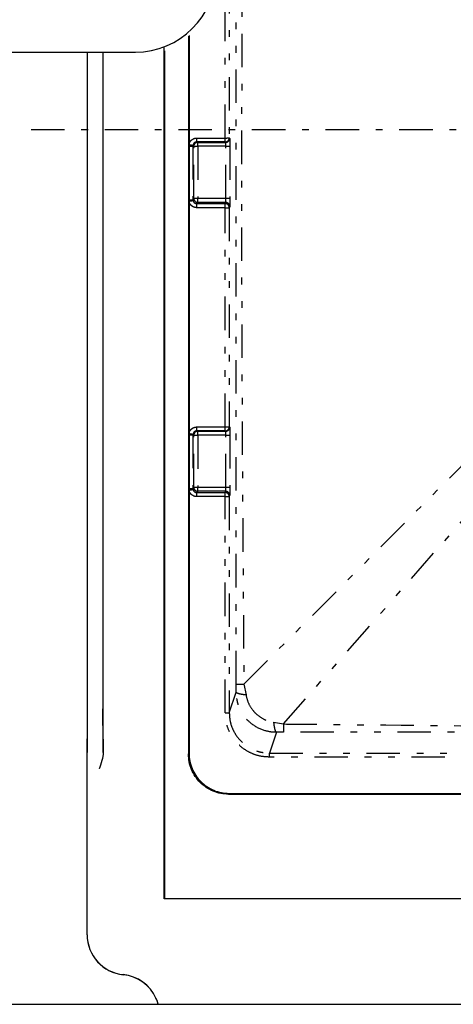
# Model space of a CAD drawing. Extents: x 13 to 288, y 10 to 199.
# Drawn here: x 134 to 140, y 158 to 173 of the extents above; entities that cross this region are included whole.
import ezdxf

# ---------------------------------------------------------------- set-up
doc = ezdxf.new("R2010")
doc.units = 0
doc.linetypes.add('DASHDOT', pattern=[1, 0.5, -0.25, 0, -0.25])
doc.linetypes.add('DIVIDE', pattern=[1.25, 0.5, -0.25, 0, -0.25, 0, -0.25])
doc.layers.get('0').update_dxf_attribs({"linetype": 'CONTINUOUS'})
doc.layers.get('DEFPOINTS').update_dxf_attribs({"linetype": 'CONTINUOUS'})
doc.layers.add('DD0', color=4, linetype='CONTINUOUS')
doc.layers.add('M47', color=3, linetype='CONTINUOUS')
doc.styles.get("Standard").update_dxf_attribs({"font": 'txt', "bigfont": 'BIGFONT'})
doc.dimstyles.get("Standard").update_dxf_attribs({"dimtxt": 2.5, "dimasz": 3, "dimexe": 1.5, "dimexo": 0, "dimgap": 0.7, "dimtad": 3, "dimtxsty": 'STANDARD', "dimblk1": 'OPEN', "dimblk2": 'OPEN', "dimsah": 1, "dimcen": 0.09, "dimazin": 3, "dimtfac": 1, "dimtdec": 4, "dimtofl": 0, "dimtmove": 0, "dimatfit": 3, "dimtolj": 1, "dimtzin": 0})

# ---------------------------------------------------------------- blocks, each defined once
blk = doc.blocks.new('_OPEN')
at = {"color": 0}
for p, q in [((-0.965926, 0.25882), (0, 0)), ((0, 0), (-1, 0)), ((0, 0), (-0.965926, -0.25882))]:
    blk.add_line(p, q, dxfattribs=at)
blk = doc.blocks.new('*D24')
at = {"layer": 'DD0'}
for p, q in [((144.521271, 180.963272), (111.694786, 180.963272)), ((113.194786, 161.144272), (113.194786, 177.963272)), ((122.788651, 158.144272), (111.694786, 158.144272))]:
    blk.add_line(p, q, dxfattribs=at)
at = {"layer": 'DEFPOINTS'}
for p in [(113.194786, 180.963272), (144.521271, 180.963272), (122.788651, 158.144272)]:
    blk.add_point(p, dxfattribs=at)
at = {"layer": 'DD0', "xscale": 3, "yscale": 3}
for p, rotation in [((113.194786, 180.963272), 90), ((113.194786, 158.144272), 270)]:
    blk.add_blockref('_OPEN', p, dxfattribs=dict(at, rotation=rotation))
at = {"layer": 'DD0', "width": 0.833333}
blk.add_text('１９０', height=2.5, rotation=90.000003, dxfattribs=at).set_placement((112.494789, 166.012098))

msp = doc.modelspace()

# ---------------------------------------------------------------- linework, layer by layer
at = {"layer": 'M47', "color": 154, "linetype": 'DIVIDE'}
for p, q in [((136.676726, 171.105453), (136.676726, 177.229675)), ((136.736767, 176.367704), (136.736767, 171.106483)), ((136.253168, 171.04646), (136.253168, 171.105453)), ((136.253168, 171.105453), (136.676726, 171.105453)), ((136.253168, 171.04646), (136.265897, 171.040095)), ((136.676726, 171.04646), (136.253168, 171.04646)), ((136.265897, 170.981102), (136.265897, 171.040095)), ((136.265897, 171.040095), (136.683088, 171.040095)), ((136.676726, 171.04646), (136.676726, 171.105453)), ((136.683088, 171.040095), (136.676726, 171.04646)), ((136.736767, 171.106483), (136.743129, 171.100118)), ((136.193416, 170.992128), (136.193154, 170.986457)), ((136.193154, 170.986457), (136.193154, 170.183403)), ((136.205883, 170.980091), (136.193154, 170.986457)), ((136.19419, 170.997632), (136.193416, 170.992128)), ((136.205883, 170.202492), (136.205883, 170.980091)), ((136.265897, 170.981102), (136.265897, 170.203504)), ((136.685112, 170.981102), (136.265897, 170.981102)), ((136.685112, 170.203504), (136.685112, 170.981102)), ((136.745153, 170.982132), (136.745153, 170.204533)), ((136.193154, 170.183403), (136.205883, 170.202492)), ((136.193154, 170.183403), (136.193983, 170.173382)), ((136.193983, 170.173382), (136.19419, 170.172217)), ((136.265897, 170.142488), (136.265897, 170.203504)), ((136.265897, 170.203504), (136.685112, 170.203504)), ((136.265897, 170.142488), (136.253168, 170.1234)), ((136.253168, 170.1234), (136.676726, 170.1234)), ((136.253168, 170.062385), (136.253168, 170.1234)), ((136.676726, 170.062385), (136.253168, 170.062385)), ((136.683088, 170.142488), (136.265897, 170.142488)), ((136.676726, 170.1234), (136.683088, 170.142488)), ((136.676726, 170.062385), (136.676726, 170.1234)), ((136.676726, 166.782512), (136.676726, 170.062385)), ((136.743129, 170.082502), (136.736767, 170.063414)), ((136.736767, 170.063414), (136.736767, 166.783541)), ((136.954957, 162.934866), (141.417623, 167.415142)), ((137.545209, 162.338137), (141.696124, 167.06083)), ((136.253168, 166.723519), (136.253168, 166.782512)), ((136.253168, 166.782512), (136.676726, 166.782512)), ((136.676726, 166.723519), (136.676726, 166.782512)), ((136.736767, 166.783541), (136.743129, 166.777176)), ((136.193416, 166.669187), (136.193154, 166.663515)), ((136.193154, 166.663515), (136.193154, 165.860461)), ((136.205883, 166.657149), (136.193154, 166.663515)), ((136.19419, 166.67469), (136.193416, 166.669187)), ((136.205883, 165.879551), (136.205883, 166.657149)), ((136.253168, 166.723519), (136.265897, 166.717154)), ((136.676726, 166.723519), (136.253168, 166.723519)), ((136.265897, 166.658161), (136.265897, 166.717154)), ((136.265897, 166.717154), (136.683088, 166.717154)), ((136.265897, 166.658161), (136.265897, 165.880562)), ((136.685112, 166.658161), (136.265897, 166.658161)), ((136.683088, 166.717154), (136.676726, 166.723519)), ((136.685112, 165.880562), (136.685112, 166.658161)), ((136.745153, 166.659191), (136.745153, 165.881592)), ((136.193154, 165.860461), (136.205883, 165.879551)), ((136.265897, 165.819547), (136.265897, 165.880562)), ((136.265897, 165.880562), (136.685112, 165.880562)), ((136.193154, 165.860461), (136.193983, 165.85044)), ((136.193983, 165.85044), (136.19419, 165.849275)), ((136.265897, 165.819547), (136.253168, 165.800459)), ((136.253168, 165.800459), (136.676726, 165.800459)), ((136.253168, 165.739443), (136.253168, 165.800459)), ((136.676726, 165.739443), (136.253168, 165.739443)), ((136.683088, 165.819547), (136.265897, 165.819547)), ((136.676726, 165.800459), (136.683088, 165.819547)), ((136.676726, 165.739443), (136.676726, 165.800459)), ((136.676726, 162.50342), (136.676726, 165.739443)), ((136.743129, 165.759561), (136.736767, 165.740473)), ((136.736767, 165.740473), (136.736767, 162.504449)), ((136.839945, 162.813999), (136.840172, 162.932257)), ((136.954953, 162.934863), (136.954955, 162.934856)), ((136.954955, 162.934856), (136.986932, 162.772068)), ((136.736767, 162.504449), (136.839945, 162.813999)), ((137.398508, 162.364555), (137.545192, 162.338127)), ((137.440201, 162.213682), (137.336974, 161.903986)), ((137.546879, 162.214232), (137.440201, 162.213682)), ((137.545192, 162.338127), (137.545199, 162.338126)), ((137.546898, 162.214232), (137.546879, 162.214232)), ((136.126849, 161.888007), (136.135237, 161.900585)), ((137.336974, 161.903986), (155.90906, 161.903986)), ((137.336974, 161.84297), (137.336974, 161.903986)), ((155.90906, 161.84297), (137.336974, 161.84297)), ((136.735371, 161.300543), (136.726983, 161.287964)), ((135.153467, 158.588276), (135.153467, 158.58618))]:
    msp.add_line(p, q, dxfattribs=at)
at = {"layer": 'M47', "color": 154}
for p, q in [((136.126849, 172.629273), (136.126849, 161.888007)), ((136.135237, 172.636721), (136.135237, 171.007784)), ((134.613017, 172.39009), (134.613017, 161.914204)), ((134.853217, 161.91216), (134.853217, 172.39009)), ((135.762355, 159.720612), (135.762355, 172.469223)), ((135.766549, 172.410785), (135.766549, 159.726902)), ((136.135237, 171.007784), (136.135237, 170.985446)), ((136.135237, 170.985446), (136.135237, 170.182392)), ((136.135237, 170.182392), (136.135237, 170.160054)), ((136.135237, 170.160054), (136.135237, 166.684842)), ((136.135237, 166.684842), (136.135237, 166.662504)), ((136.135237, 166.662504), (136.135237, 165.85945)), ((136.135237, 165.85945), (136.135237, 165.837112)), ((136.135237, 165.837112), (136.135237, 161.900585)), ((134.613017, 161.665601), (134.613017, 161.914204)), ((134.613017, 159.185675), (134.613017, 161.665601)), ((136.726983, 161.287964), (156.519051, 161.287964)), ((136.735371, 161.300543), (156.510663, 161.300543)), ((135.766549, 159.726902), (135.762355, 159.720612)), ((157.483679, 159.720612), (135.762355, 159.720612)), ((135.766549, 159.726902), (157.479485, 159.726902)), ((134.613017, 159.183579), (134.613017, 159.185675))]:
    msp.add_line(p, q, dxfattribs=at)
at = {"layer": 'M47', "color": 2}
msp.add_line((133.436037, 172.39009), (135.333617, 172.39009), dxfattribs=at)
at = {"layer": 'M47', "color": 154, "linetype": 'DASHDOT'}
msp.add_line((133.776113, 171.235171), (159.30784, 171.235171), dxfattribs=at)
at = {"layer": 'M47', "color": 7}
msp.add_line((126.743532, 158.144272), (167.927579, 158.144272), dxfattribs=at)
at = {"layer": 'M47', "color": 2}
msp.add_arc((135.333617, 173.59109), 1.201, 270, 360, dxfattribs=at)
at = {"layer": 'M47', "color": 154, "linetype": 'DIVIDE'}
for centre, radius, start, end in [((136.265955, 170.980024), 0.060071, 90.055165, 179.936107), ((136.676704, 171.106523), 0.060063, 270.02105, 359.961493), ((136.683066, 171.100158), 0.060063, 270.02105, 359.961493), ((136.266006, 170.202611), 0.060123, 180.113208, 269.895519), ((136.676697, 170.06333), 0.060071, 0.080653, 89.971723), ((136.683059, 170.082417), 0.060071, 0.080653, 89.971723), ((136.676704, 166.783582), 0.060063, 270.02105, 359.961493), ((136.683066, 166.777217), 0.060063, 270.02105, 359.961493), ((136.265955, 166.657082), 0.060071, 90.055165, 179.936107), ((136.266006, 165.87967), 0.060123, 180.113208, 269.895519), ((136.676697, 165.740388), 0.060071, 0.080653, 89.971723), ((136.683059, 165.759476), 0.060071, 0.080653, 89.971723)]:
    msp.add_arc(centre, radius, start, end, dxfattribs=at)
at = {"layer": 'M47', "color": 154}
for centre, radius, start, end in [((135.21346, 159.185714), 0.600443, 180.003757, 264.265756), ((135.21346, 159.183618), 0.600443, 180.003757, 264.265756), ((135.093447, 157.990789), 0.600494, 24.169104, 84.263588), ((135.093447, 157.988693), 0.600494, 24.169104, 84.263588)]:
    msp.add_arc(centre, radius, start, end, dxfattribs=at)
at = {"layer": 'M47', "color": 154, "linetype": 'DIVIDE', "extrusion": (0, 0, -1)}
for points, knots in [([(136.840172, 162.932257), (136.840272, 163.84698), (136.840372, 164.761702), (136.840466, 165.930646), (136.840561, 167.099589), (136.84065, 168.522753), (136.840657, 169.941489), (136.840664, 171.360224), (136.840589, 172.774531), (136.840503, 173.951998), (136.840417, 175.129464), (136.840321, 176.07009), (136.840225, 177.010716)], [0, 0, 0, 0, 1, 1, 1, 2, 2, 2, 3, 3, 3, 4, 4, 4, 4]), ([(136.950583, 177.016004), (136.950583, 177.016002), (136.950583, 177.015999), (136.950583, 177.015997), (136.945584, 176.336124), (136.93715, 175.208687), (136.93065, 173.956559), (136.92415, 172.704431), (136.919583, 171.327612), (136.920115, 169.944896), (136.920647, 168.56218), (136.926277, 167.173567), (136.933542, 165.933321), (136.940807, 164.693074), (136.949708, 163.601193), (136.954956, 162.934874), (136.954956, 162.934871), (136.954957, 162.934869), (136.954957, 162.934866)], [0, 0, 0, 0, 1, 1, 1, 2, 2, 2, 3, 3, 3, 4, 4, 4, 5, 5, 5, 6, 6, 6, 6]), ([(136.135237, 171.007784), (136.137153, 171.01547), (136.139069, 171.023155), (136.141918, 171.030508), (136.144766, 171.03786), (136.148548, 171.044877), (136.152929, 171.051473), (136.15731, 171.05807), (136.162291, 171.064243), (136.167844, 171.069866), (136.173397, 171.07549), (136.179523, 171.080562), (136.186082, 171.084971), (136.192642, 171.08938), (136.199637, 171.093123), (136.206935, 171.0962), (136.214232, 171.099277), (136.221834, 171.101686), (136.22959, 171.103117), (136.237346, 171.104548), (136.245258, 171.105), (136.253168, 171.105453)], [0, 0, 0, 0, 1, 1, 1, 2, 2, 2, 3, 3, 3, 4, 4, 4, 5, 5, 5, 6, 6, 6, 7, 7, 7, 7]), ([(136.253168, 171.04646), (136.249209, 171.046236), (136.245248, 171.046013), (136.241366, 171.045299), (136.237485, 171.044585), (136.23368, 171.043382), (136.230029, 171.041845), (136.226378, 171.040308), (136.222878, 171.038437), (136.219597, 171.036233), (136.216316, 171.03403), (136.213252, 171.031494), (136.210476, 171.028682), (136.2077, 171.02587), (136.20521, 171.022783), (136.203021, 171.019484), (136.200832, 171.016186), (136.198942, 171.012676), (136.197521, 171.008999), (136.196099, 171.005321), (136.195145, 171.001477), (136.19419, 170.997632)], [0, 0, 0, 0, 1, 1, 1, 2, 2, 2, 3, 3, 3, 4, 4, 4, 5, 5, 5, 6, 6, 6, 7, 7, 7, 7]), ([(136.676726, 171.105453), (136.680613, 171.105457), (136.684499, 171.105461), (136.688313, 171.105473), (136.692127, 171.105485), (136.695867, 171.105505), (136.699464, 171.105531), (136.703062, 171.105557), (136.706515, 171.105589), (136.709761, 171.105626), (136.713006, 171.105663), (136.716042, 171.105707), (136.718816, 171.105754), (136.721589, 171.105801), (136.724099, 171.105852), (136.726289, 171.105909), (136.72848, 171.105967), (136.730349, 171.106032), (136.7319, 171.106087), (136.733367, 171.10614), (136.734547, 171.106183), (136.735437, 171.106281), (136.735943, 171.106337), (136.736355, 171.10641), (136.736767, 171.106483)], [0, 0, 0, 0, 1, 1, 1, 2, 2, 2, 3, 3, 3, 4, 4, 4, 5, 5, 5, 6, 6, 6, 7, 7, 7, 8, 8, 8, 8]), ([(136.685112, 170.981102), (136.685104, 170.984941), (136.685097, 170.988779), (136.685073, 170.992539), (136.68505, 170.9963), (136.68501, 170.99998), (136.684959, 171.003518), (136.684908, 171.007055), (136.684847, 171.010448), (136.684773, 171.013634), (136.6847, 171.01682), (136.684616, 171.019797), (136.684523, 171.022516), (136.684431, 171.025235), (136.684331, 171.027693), (136.684218, 171.029838), (136.684104, 171.031983), (136.683978, 171.033811), (136.683868, 171.035331), (136.683764, 171.036772), (136.683675, 171.037933), (136.683487, 171.038792), (136.683377, 171.039296), (136.683233, 171.039695), (136.683088, 171.040095)], [0, 0, 0, 0, 1, 1, 1, 2, 2, 2, 3, 3, 3, 4, 4, 4, 5, 5, 5, 6, 6, 6, 7, 7, 7, 8, 8, 8, 8]), ([(136.743129, 171.100118), (136.743274, 171.099311), (136.743418, 171.098504), (136.743528, 171.097512), (136.74372, 171.095772), (136.743806, 171.09346), (136.743909, 171.090589), (136.744018, 171.087554), (136.744145, 171.083893), (136.744259, 171.079603), (136.744372, 171.075314), (136.744472, 171.070396), (136.744564, 171.06496), (136.744656, 171.059523), (136.744741, 171.053566), (136.744814, 171.047195), (136.744888, 171.040824), (136.744949, 171.034037), (136.745, 171.026963), (136.745051, 171.019889), (136.74509, 171.012526), (136.745114, 171.005006), (136.745138, 170.997487), (136.745145, 170.989809), (136.745153, 170.982132)], [0, 0, 0, 0, 1, 1, 1, 2, 2, 2, 3, 3, 3, 4, 4, 4, 5, 5, 5, 6, 6, 6, 7, 7, 7, 8, 8, 8, 8]), ([(136.135237, 171.007784), (136.138999, 171.007076), (136.14276, 171.006367), (136.146453, 171.00568), (136.150146, 171.004993), (136.15377, 171.004327), (136.15726, 171.003692), (136.160749, 171.003056), (136.164104, 171.002452), (136.167263, 171.00189), (136.170422, 171.001329), (136.173385, 171.00081), (136.176099, 171.000342), (136.178813, 170.999875), (136.181276, 170.999458), (136.183444, 170.999104), (136.185613, 170.99875), (136.187484, 170.998458), (136.189032, 170.99822), (136.190535, 170.99799), (136.191732, 170.997811), (136.192658, 170.997723), (136.193241, 170.997669), (136.193715, 170.99765), (136.19419, 170.997632)], [0, 0, 0, 0, 1, 1, 1, 2, 2, 2, 3, 3, 3, 4, 4, 4, 5, 5, 5, 6, 6, 6, 7, 7, 7, 8, 8, 8, 8]), ([(136.135237, 170.985446), (136.138984, 170.985452), (136.142729, 170.985458), (136.146394, 170.985471), (136.150059, 170.985485), (136.153642, 170.985506), (136.157086, 170.985532), (136.16053, 170.985558), (136.163833, 170.98559), (136.166937, 170.985627), (136.170042, 170.985664), (136.172946, 170.985706), (136.175602, 170.985752), (136.178259, 170.985798), (136.180665, 170.985848), (136.182777, 170.985903), (136.18489, 170.985959), (136.186706, 170.986021), (136.18821, 170.986075), (136.189664, 170.986128), (136.190823, 170.986175), (136.19171, 170.986262), (136.192262, 170.986316), (136.192708, 170.986386), (136.193154, 170.986457)], [0, 0, 0, 0, 1, 1, 1, 2, 2, 2, 3, 3, 3, 4, 4, 4, 5, 5, 5, 6, 6, 6, 7, 7, 7, 8, 8, 8, 8]), ([(136.205883, 170.980091), (136.206347, 170.980163), (136.206811, 170.980234), (136.207386, 170.98029), (136.20831, 170.980379), (136.20952, 170.980427), (136.211038, 170.980481), (136.212607, 170.980536), (136.214504, 170.980599), (136.216707, 170.980655), (136.218909, 170.980712), (136.221418, 170.980762), (136.224182, 170.980808), (136.226947, 170.980854), (136.229968, 170.980897), (136.233191, 170.980933), (136.236414, 170.98097), (136.239838, 170.981001), (136.243402, 170.981026), (136.246965, 170.981051), (136.250666, 170.981071), (136.254439, 170.981083), (136.258211, 170.981095), (136.262054, 170.981099), (136.265897, 170.981102)], [0, 0, 0, 0, 1, 1, 1, 2, 2, 2, 3, 3, 3, 4, 4, 4, 5, 5, 5, 6, 6, 6, 7, 7, 7, 8, 8, 8, 8]), ([(136.685112, 170.981102), (136.688999, 170.981106), (136.692885, 170.98111), (136.696698, 170.981122), (136.700512, 170.981134), (136.704252, 170.981154), (136.70785, 170.98118), (136.711447, 170.981206), (136.714901, 170.981238), (136.718146, 170.981275), (136.721392, 170.981312), (136.724428, 170.981356), (136.727201, 170.981403), (136.729975, 170.98145), (136.732484, 170.981501), (136.734675, 170.981559), (136.736865, 170.981616), (136.738735, 170.981681), (136.740285, 170.981737), (136.741753, 170.981789), (136.742933, 170.981833), (136.743822, 170.98193), (136.744329, 170.981986), (136.74474, 170.982059), (136.745153, 170.982132)], [0, 0, 0, 0, 1, 1, 1, 2, 2, 2, 3, 3, 3, 4, 4, 4, 5, 5, 5, 6, 6, 6, 7, 7, 7, 8, 8, 8, 8]), ([(136.135237, 170.182392), (136.138984, 170.182398), (136.142729, 170.182404), (136.146394, 170.182417), (136.150059, 170.182431), (136.153642, 170.182452), (136.157086, 170.182478), (136.16053, 170.182505), (136.163833, 170.182536), (136.166937, 170.182573), (136.170042, 170.18261), (136.172946, 170.182652), (136.175602, 170.182698), (136.178259, 170.182744), (136.180665, 170.182794), (136.182777, 170.182849), (136.18489, 170.182905), (136.186706, 170.182967), (136.18821, 170.183021), (136.189664, 170.183074), (136.190823, 170.183121), (136.19171, 170.183208), (136.192262, 170.183262), (136.192708, 170.183333), (136.193154, 170.183403)], [0, 0, 0, 0, 1, 1, 1, 2, 2, 2, 3, 3, 3, 4, 4, 4, 5, 5, 5, 6, 6, 6, 7, 7, 7, 8, 8, 8, 8]), ([(136.135237, 170.160054), (136.138999, 170.16077), (136.14276, 170.161485), (136.146453, 170.162196), (136.150146, 170.162906), (136.15377, 170.163612), (136.15726, 170.164298), (136.160749, 170.164983), (136.164104, 170.165649), (136.167263, 170.166283), (136.170422, 170.166917), (136.173385, 170.16752), (136.176099, 170.168079), (136.178813, 170.168639), (136.181276, 170.169155), (136.183444, 170.169621), (136.185613, 170.170088), (136.187485, 170.170504), (136.189032, 170.170853), (136.190545, 170.171193), (136.191745, 170.171469), (136.192658, 170.171728), (136.193249, 170.171896), (136.19372, 170.172056), (136.19419, 170.172217)], [0, 0, 0, 0, 1, 1, 1, 2, 2, 2, 3, 3, 3, 4, 4, 4, 5, 5, 5, 6, 6, 6, 7, 7, 7, 8, 8, 8, 8]), ([(136.253168, 170.062385), (136.245257, 170.062837), (136.237347, 170.06329), (136.22959, 170.064721), (136.221834, 170.066151), (136.214233, 170.068561), (136.206935, 170.071638), (136.199636, 170.074714), (136.192642, 170.078459), (136.186082, 170.082867), (136.179522, 170.087275), (136.173397, 170.092348), (136.167844, 170.097971), (136.162291, 170.103594), (136.157311, 170.109769), (136.152929, 170.116364), (136.148548, 170.12296), (136.144766, 170.129978), (136.141918, 170.13733), (136.139069, 170.144682), (136.137153, 170.152368), (136.135237, 170.160054)], [0, 0, 0, 0, 1, 1, 1, 2, 2, 2, 3, 3, 3, 4, 4, 4, 5, 5, 5, 6, 6, 6, 7, 7, 7, 7]), ([(136.19419, 170.172217), (136.195145, 170.168369), (136.196099, 170.16452), (136.197521, 170.16084), (136.198943, 170.15716), (136.200831, 170.153648), (136.203021, 170.150348), (136.20521, 170.147048), (136.207699, 170.14396), (136.210476, 170.141148), (136.213253, 170.138337), (136.216316, 170.135801), (136.219597, 170.133599), (136.222878, 170.131397), (136.226377, 170.129527), (136.230029, 170.127993), (136.233681, 170.126459), (136.237484, 170.125258), (136.241366, 170.124549), (136.245248, 170.12384), (136.249208, 170.12362), (136.253168, 170.1234)], [0, 0, 0, 0, 1, 1, 1, 2, 2, 2, 3, 3, 3, 4, 4, 4, 5, 5, 5, 6, 6, 6, 7, 7, 7, 7]), ([(136.205883, 170.202492), (136.206347, 170.202564), (136.206811, 170.202636), (136.207386, 170.202691), (136.20831, 170.202781), (136.20952, 170.202828), (136.211038, 170.202882), (136.212607, 170.202938), (136.214504, 170.203), (136.216707, 170.203057), (136.218909, 170.203113), (136.221418, 170.203163), (136.224182, 170.20321), (136.226947, 170.203256), (136.229968, 170.203298), (136.233191, 170.203335), (136.236414, 170.203371), (136.239838, 170.203402), (136.243402, 170.203427), (136.246965, 170.203453), (136.250666, 170.203473), (136.254439, 170.203484), (136.258211, 170.203496), (136.262054, 170.2035), (136.265897, 170.203504)], [0, 0, 0, 0, 1, 1, 1, 2, 2, 2, 3, 3, 3, 4, 4, 4, 5, 5, 5, 6, 6, 6, 7, 7, 7, 8, 8, 8, 8]), ([(136.683088, 170.142488), (136.683231, 170.143009), (136.683374, 170.143531), (136.683487, 170.144189), (136.683653, 170.14516), (136.683756, 170.146428), (136.683868, 170.148032), (136.683982, 170.149652), (136.684105, 170.151614), (136.684218, 170.153874), (136.68433, 170.156134), (136.684431, 170.158691), (136.684523, 170.161502), (136.684616, 170.164312), (136.6847, 170.167375), (136.684773, 170.170634), (136.684847, 170.173893), (136.684908, 170.177348), (136.684959, 170.180936), (136.68501, 170.184524), (136.68505, 170.188244), (136.685073, 170.192028), (136.685097, 170.195812), (136.685104, 170.199658), (136.685112, 170.203504)], [0, 0, 0, 0, 1, 1, 1, 2, 2, 2, 3, 3, 3, 4, 4, 4, 5, 5, 5, 6, 6, 6, 7, 7, 7, 8, 8, 8, 8]), ([(136.685112, 170.203504), (136.688999, 170.203508), (136.692885, 170.203511), (136.696698, 170.203523), (136.700512, 170.203535), (136.704252, 170.203556), (136.70785, 170.203582), (136.711447, 170.203608), (136.714901, 170.203639), (136.718146, 170.203677), (136.721392, 170.203714), (136.724428, 170.203757), (136.727201, 170.203804), (136.729975, 170.203851), (136.732484, 170.203902), (136.734675, 170.20396), (136.736865, 170.204018), (136.738735, 170.204083), (136.740285, 170.204138), (136.741753, 170.20419), (136.742933, 170.204234), (136.743822, 170.204332), (136.744329, 170.204387), (136.74474, 170.20446), (136.745153, 170.204533)], [0, 0, 0, 0, 1, 1, 1, 2, 2, 2, 3, 3, 3, 4, 4, 4, 5, 5, 5, 6, 6, 6, 7, 7, 7, 8, 8, 8, 8]), ([(136.745153, 170.204533), (136.745145, 170.196842), (136.745138, 170.189149), (136.745114, 170.181582), (136.74509, 170.174016), (136.745051, 170.166573), (136.745, 170.159397), (136.744949, 170.152222), (136.744887, 170.145312), (136.744814, 170.138794), (136.744741, 170.132277), (136.744657, 170.12615), (136.744564, 170.120529), (136.744472, 170.114909), (136.744371, 170.109794), (136.744259, 170.105274), (136.744146, 170.100755), (136.744022, 170.096829), (136.743909, 170.09359), (136.743797, 170.090391), (136.743696, 170.087859), (136.743528, 170.085905), (136.743415, 170.084599), (136.743272, 170.08355), (136.743129, 170.082502)], [0, 0, 0, 0, 1, 1, 1, 2, 2, 2, 3, 3, 3, 4, 4, 4, 5, 5, 5, 6, 6, 6, 7, 7, 7, 8, 8, 8, 8]), ([(136.676726, 170.062385), (136.680613, 170.062388), (136.684499, 170.062392), (136.688313, 170.062404), (136.692127, 170.062416), (136.695867, 170.062437), (136.699464, 170.062463), (136.703062, 170.062489), (136.706515, 170.06252), (136.709761, 170.062557), (136.713006, 170.062595), (136.716042, 170.062638), (136.718816, 170.062685), (136.721589, 170.062732), (136.724099, 170.062783), (136.726289, 170.062841), (136.72848, 170.062899), (136.730349, 170.062964), (136.7319, 170.063019), (136.733367, 170.063071), (136.734547, 170.063115), (136.735437, 170.063213), (136.735943, 170.063268), (136.736355, 170.063341), (136.736767, 170.063414)], [0, 0, 0, 0, 1, 1, 1, 2, 2, 2, 3, 3, 3, 4, 4, 4, 5, 5, 5, 6, 6, 6, 7, 7, 7, 8, 8, 8, 8]), ([(136.135237, 166.684842), (136.137153, 166.692528), (136.139069, 166.700214), (136.141918, 166.707566), (136.144766, 166.714918), (136.148548, 166.721936), (136.152929, 166.728532), (136.15731, 166.735128), (136.162291, 166.741301), (136.167844, 166.746925), (136.173397, 166.752548), (136.179523, 166.757621), (136.186082, 166.76203), (136.192642, 166.766438), (136.199637, 166.770182), (136.206935, 166.773259), (136.214232, 166.776336), (136.221834, 166.778745), (136.22959, 166.780176), (136.237346, 166.781607), (136.245258, 166.782059), (136.253168, 166.782512)], [0, 0, 0, 0, 1, 1, 1, 2, 2, 2, 3, 3, 3, 4, 4, 4, 5, 5, 5, 6, 6, 6, 7, 7, 7, 7]), ([(136.676726, 166.782512), (136.680613, 166.782515), (136.684499, 166.782519), (136.688313, 166.782531), (136.692127, 166.782543), (136.695867, 166.782564), (136.699464, 166.78259), (136.703062, 166.782616), (136.706515, 166.782647), (136.709761, 166.782684), (136.713006, 166.782722), (136.716042, 166.782765), (136.718816, 166.782812), (136.721589, 166.782859), (136.724099, 166.78291), (136.726289, 166.782968), (136.72848, 166.783026), (136.730349, 166.783091), (136.7319, 166.783146), (136.733367, 166.783198), (136.734547, 166.783242), (136.735437, 166.78334), (136.735943, 166.783395), (136.736355, 166.783468), (136.736767, 166.783541)], [0, 0, 0, 0, 1, 1, 1, 2, 2, 2, 3, 3, 3, 4, 4, 4, 5, 5, 5, 6, 6, 6, 7, 7, 7, 8, 8, 8, 8]), ([(136.743129, 166.777176), (136.743274, 166.77637), (136.743418, 166.775562), (136.743528, 166.77457), (136.74372, 166.77283), (136.743806, 166.770519), (136.743909, 166.767647), (136.744018, 166.764613), (136.744145, 166.760951), (136.744259, 166.756662), (136.744372, 166.752373), (136.744472, 166.747455), (136.744564, 166.742018), (136.744656, 166.736581), (136.744741, 166.730625), (136.744814, 166.724254), (136.744888, 166.717882), (136.744949, 166.711096), (136.745, 166.704021), (136.745051, 166.696947), (136.74509, 166.689584), (136.745114, 166.682065), (136.745138, 166.674545), (136.745145, 166.666868), (136.745153, 166.659191)], [0, 0, 0, 0, 1, 1, 1, 2, 2, 2, 3, 3, 3, 4, 4, 4, 5, 5, 5, 6, 6, 6, 7, 7, 7, 8, 8, 8, 8]), ([(136.135237, 166.684842), (136.138999, 166.684134), (136.14276, 166.683426), (136.146453, 166.682739), (136.150146, 166.682052), (136.15377, 166.681386), (136.15726, 166.68075), (136.160749, 166.680115), (136.164104, 166.679511), (136.167263, 166.678949), (136.170422, 166.678387), (136.173385, 166.677869), (136.176099, 166.677401), (136.178813, 166.676933), (136.181276, 166.676517), (136.183444, 166.676163), (136.185613, 166.675808), (136.187484, 166.675516), (136.189032, 166.675279), (136.190535, 166.675048), (136.191732, 166.674869), (136.192658, 166.674782), (136.193241, 166.674727), (136.193715, 166.674709), (136.19419, 166.67469)], [0, 0, 0, 0, 1, 1, 1, 2, 2, 2, 3, 3, 3, 4, 4, 4, 5, 5, 5, 6, 6, 6, 7, 7, 7, 8, 8, 8, 8]), ([(136.135237, 166.662504), (136.138984, 166.66251), (136.142729, 166.662516), (136.146394, 166.66253), (136.150059, 166.662543), (136.153642, 166.662564), (136.157086, 166.662591), (136.16053, 166.662617), (136.163833, 166.662649), (136.166937, 166.662685), (136.170042, 166.662722), (136.172946, 166.662765), (136.175602, 166.662811), (136.178259, 166.662857), (136.180665, 166.662906), (136.182777, 166.662962), (136.18489, 166.663018), (136.186706, 166.663079), (136.18821, 166.663134), (136.189664, 166.663187), (136.190823, 166.663233), (136.19171, 166.66332), (136.192262, 166.663375), (136.192708, 166.663445), (136.193154, 166.663515)], [0, 0, 0, 0, 1, 1, 1, 2, 2, 2, 3, 3, 3, 4, 4, 4, 5, 5, 5, 6, 6, 6, 7, 7, 7, 8, 8, 8, 8]), ([(136.253168, 166.723519), (136.249209, 166.723295), (136.245248, 166.723071), (136.241366, 166.722357), (136.237485, 166.721643), (136.23368, 166.720441), (136.230029, 166.718904), (136.226378, 166.717366), (136.222878, 166.715496), (136.219597, 166.713292), (136.216316, 166.711088), (136.213252, 166.708552), (136.210476, 166.705741), (136.2077, 166.702929), (136.20521, 166.699842), (136.203021, 166.696543), (136.200832, 166.693244), (136.198942, 166.689735), (136.197521, 166.686057), (136.196099, 166.68238), (136.195145, 166.678535), (136.19419, 166.67469)], [0, 0, 0, 0, 1, 1, 1, 2, 2, 2, 3, 3, 3, 4, 4, 4, 5, 5, 5, 6, 6, 6, 7, 7, 7, 7]), ([(136.205883, 166.657149), (136.206347, 166.657221), (136.206811, 166.657293), (136.207386, 166.657349), (136.20831, 166.657438), (136.20952, 166.657485), (136.211038, 166.657539), (136.212607, 166.657595), (136.214504, 166.657658), (136.216707, 166.657714), (136.218909, 166.65777), (136.221418, 166.65782), (136.224182, 166.657867), (136.226947, 166.657913), (136.229968, 166.657955), (136.233191, 166.657992), (136.236414, 166.658028), (136.239838, 166.658059), (136.243402, 166.658085), (136.246965, 166.65811), (136.250666, 166.65813), (136.254439, 166.658142), (136.258211, 166.658153), (136.262054, 166.658157), (136.265897, 166.658161)], [0, 0, 0, 0, 1, 1, 1, 2, 2, 2, 3, 3, 3, 4, 4, 4, 5, 5, 5, 6, 6, 6, 7, 7, 7, 8, 8, 8, 8]), ([(136.685112, 166.658161), (136.685104, 166.662), (136.685097, 166.665838), (136.685073, 166.669598), (136.68505, 166.673358), (136.68501, 166.677039), (136.684959, 166.680576), (136.684908, 166.684114), (136.684847, 166.687506), (136.684773, 166.690692), (136.6847, 166.693878), (136.684616, 166.696856), (136.684523, 166.699575), (136.684431, 166.702293), (136.684331, 166.704752), (136.684218, 166.706897), (136.684104, 166.709041), (136.683978, 166.71087), (136.683868, 166.712389), (136.683764, 166.713831), (136.683675, 166.714992), (136.683487, 166.715851), (136.683377, 166.716355), (136.683233, 166.716754), (136.683088, 166.717154)], [0, 0, 0, 0, 1, 1, 1, 2, 2, 2, 3, 3, 3, 4, 4, 4, 5, 5, 5, 6, 6, 6, 7, 7, 7, 8, 8, 8, 8]), ([(136.685112, 166.658161), (136.688999, 166.658165), (136.692885, 166.658168), (136.696698, 166.658181), (136.700512, 166.658193), (136.704252, 166.658213), (136.70785, 166.658239), (136.711447, 166.658265), (136.714901, 166.658296), (136.718146, 166.658334), (136.721392, 166.658371), (136.724428, 166.658414), (136.727201, 166.658461), (136.729975, 166.658508), (136.732484, 166.658559), (136.734675, 166.658617), (136.736865, 166.658675), (136.738735, 166.65874), (136.740285, 166.658795), (136.741753, 166.658847), (136.742933, 166.658891), (136.743822, 166.658989), (136.744329, 166.659044), (136.74474, 166.659117), (136.745153, 166.659191)], [0, 0, 0, 0, 1, 1, 1, 2, 2, 2, 3, 3, 3, 4, 4, 4, 5, 5, 5, 6, 6, 6, 7, 7, 7, 8, 8, 8, 8]), ([(136.205883, 165.879551), (136.206347, 165.879623), (136.206811, 165.879694), (136.207386, 165.87975), (136.20831, 165.879839), (136.20952, 165.879887), (136.211038, 165.879941), (136.212607, 165.879996), (136.214504, 165.880059), (136.216707, 165.880115), (136.218909, 165.880172), (136.221418, 165.880222), (136.224182, 165.880268), (136.226947, 165.880314), (136.229968, 165.880357), (136.233191, 165.880393), (136.236414, 165.88043), (136.239838, 165.880461), (136.243402, 165.880486), (136.246965, 165.880511), (136.250666, 165.880531), (136.254439, 165.880543), (136.258211, 165.880555), (136.262054, 165.880559), (136.265897, 165.880562)], [0, 0, 0, 0, 1, 1, 1, 2, 2, 2, 3, 3, 3, 4, 4, 4, 5, 5, 5, 6, 6, 6, 7, 7, 7, 8, 8, 8, 8]), ([(136.683088, 165.819547), (136.683231, 165.820068), (136.683374, 165.820589), (136.683487, 165.821248), (136.683653, 165.822219), (136.683756, 165.823487), (136.683868, 165.82509), (136.683982, 165.826711), (136.684105, 165.828673), (136.684218, 165.830933), (136.68433, 165.833193), (136.684431, 165.83575), (136.684523, 165.83856), (136.684616, 165.841371), (136.6847, 165.844433), (136.684773, 165.847693), (136.684847, 165.850952), (136.684908, 165.854406), (136.684959, 165.857994), (136.68501, 165.861582), (136.68505, 165.865303), (136.685073, 165.869087), (136.685097, 165.87287), (136.685104, 165.876716), (136.685112, 165.880562)], [0, 0, 0, 0, 1, 1, 1, 2, 2, 2, 3, 3, 3, 4, 4, 4, 5, 5, 5, 6, 6, 6, 7, 7, 7, 8, 8, 8, 8]), ([(136.685112, 165.880562), (136.688999, 165.880566), (136.692885, 165.88057), (136.696698, 165.880582), (136.700512, 165.880594), (136.704252, 165.880614), (136.70785, 165.88064), (136.711447, 165.880666), (136.714901, 165.880698), (136.718146, 165.880735), (136.721392, 165.880772), (136.724428, 165.880816), (136.727201, 165.880863), (136.729975, 165.88091), (136.732484, 165.880961), (136.734675, 165.881019), (136.736865, 165.881076), (136.738735, 165.881141), (136.740285, 165.881197), (136.741753, 165.881249), (136.742933, 165.881293), (136.743822, 165.88139), (136.744329, 165.881446), (136.74474, 165.881519), (136.745153, 165.881592)], [0, 0, 0, 0, 1, 1, 1, 2, 2, 2, 3, 3, 3, 4, 4, 4, 5, 5, 5, 6, 6, 6, 7, 7, 7, 8, 8, 8, 8]), ([(136.745153, 165.881592), (136.745145, 165.8739), (136.745138, 165.866208), (136.745114, 165.858641), (136.74509, 165.851074), (136.745051, 165.843631), (136.745, 165.836456), (136.744949, 165.82928), (136.744887, 165.82237), (136.744814, 165.815853), (136.744741, 165.809335), (136.744657, 165.803208), (136.744564, 165.797588), (136.744472, 165.791968), (136.744371, 165.786852), (136.744259, 165.782333), (136.744146, 165.777814), (136.744022, 165.773888), (136.743909, 165.770648), (136.743797, 165.76745), (136.743696, 165.764918), (136.743528, 165.762963), (136.743415, 165.761658), (136.743272, 165.760609), (136.743129, 165.759561)], [0, 0, 0, 0, 1, 1, 1, 2, 2, 2, 3, 3, 3, 4, 4, 4, 5, 5, 5, 6, 6, 6, 7, 7, 7, 8, 8, 8, 8]), ([(136.135237, 165.85945), (136.138984, 165.859456), (136.142729, 165.859462), (136.146394, 165.859476), (136.150059, 165.859489), (136.153642, 165.85951), (136.157086, 165.859537), (136.16053, 165.859563), (136.163833, 165.859595), (136.166937, 165.859632), (136.170042, 165.859668), (136.172946, 165.859711), (136.175602, 165.859757), (136.178259, 165.859803), (136.180665, 165.859852), (136.182777, 165.859908), (136.18489, 165.859964), (136.186706, 165.860025), (136.18821, 165.86008), (136.189664, 165.860133), (136.190823, 165.860179), (136.19171, 165.860267), (136.192262, 165.860321), (136.192708, 165.860391), (136.193154, 165.860461)], [0, 0, 0, 0, 1, 1, 1, 2, 2, 2, 3, 3, 3, 4, 4, 4, 5, 5, 5, 6, 6, 6, 7, 7, 7, 8, 8, 8, 8]), ([(136.135237, 165.837112), (136.138999, 165.837828), (136.14276, 165.838544), (136.146453, 165.839254), (136.150146, 165.839965), (136.15377, 165.84067), (136.15726, 165.841356), (136.160749, 165.842042), (136.164104, 165.842707), (136.167263, 165.843341), (136.170422, 165.843976), (136.173385, 165.844578), (136.176099, 165.845138), (136.178813, 165.845697), (136.181276, 165.846213), (136.183444, 165.84668), (136.185613, 165.847146), (136.187485, 165.847563), (136.189032, 165.847911), (136.190545, 165.848252), (136.191745, 165.848528), (136.192658, 165.848787), (136.193249, 165.848954), (136.19372, 165.849115), (136.19419, 165.849275)], [0, 0, 0, 0, 1, 1, 1, 2, 2, 2, 3, 3, 3, 4, 4, 4, 5, 5, 5, 6, 6, 6, 7, 7, 7, 8, 8, 8, 8]), ([(136.253168, 165.739443), (136.245257, 165.739895), (136.237347, 165.740348), (136.22959, 165.741779), (136.221834, 165.74321), (136.214233, 165.74562), (136.206935, 165.748696), (136.199636, 165.751773), (136.192642, 165.755517), (136.186082, 165.759925), (136.179522, 165.764334), (136.173397, 165.769407), (136.167844, 165.77503), (136.162291, 165.780653), (136.157311, 165.786827), (136.152929, 165.793423), (136.148548, 165.800018), (136.144766, 165.807037), (136.141918, 165.814389), (136.139069, 165.821741), (136.137153, 165.829427), (136.135237, 165.837112)], [0, 0, 0, 0, 1, 1, 1, 2, 2, 2, 3, 3, 3, 4, 4, 4, 5, 5, 5, 6, 6, 6, 7, 7, 7, 7]), ([(136.19419, 165.849275), (136.195145, 165.845427), (136.196099, 165.841578), (136.197521, 165.837899), (136.198943, 165.834219), (136.200831, 165.830706), (136.203021, 165.827407), (136.20521, 165.824107), (136.207699, 165.821018), (136.210476, 165.818207), (136.213253, 165.815395), (136.216316, 165.812859), (136.219597, 165.810657), (136.222878, 165.808455), (136.226377, 165.806586), (136.230029, 165.805052), (136.233681, 165.803517), (136.237484, 165.802317), (136.241366, 165.801607), (136.245248, 165.800898), (136.249208, 165.800678), (136.253168, 165.800459)], [0, 0, 0, 0, 1, 1, 1, 2, 2, 2, 3, 3, 3, 4, 4, 4, 5, 5, 5, 6, 6, 6, 7, 7, 7, 7]), ([(136.676726, 165.739443), (136.680613, 165.739447), (136.684499, 165.739451), (136.688313, 165.739463), (136.692127, 165.739475), (136.695867, 165.739495), (136.699464, 165.739521), (136.703062, 165.739547), (136.706515, 165.739579), (136.709761, 165.739616), (136.713006, 165.739653), (136.716042, 165.739697), (136.718816, 165.739744), (136.721589, 165.739791), (136.724099, 165.739842), (136.726289, 165.739899), (136.72848, 165.739957), (136.730349, 165.740022), (136.7319, 165.740077), (136.733367, 165.74013), (136.734547, 165.740173), (136.735437, 165.740271), (136.735943, 165.740327), (136.736355, 165.7404), (136.736767, 165.740473)], [0, 0, 0, 0, 1, 1, 1, 2, 2, 2, 3, 3, 3, 4, 4, 4, 5, 5, 5, 6, 6, 6, 7, 7, 7, 8, 8, 8, 8]), ([(136.986932, 162.772068), (136.965975, 162.774505), (136.945018, 162.776942), (136.926854, 162.779941), (136.90869, 162.78294), (136.893319, 162.786501), (136.88052, 162.790002), (136.867721, 162.793504), (136.857495, 162.796946), (136.850914, 162.801604), (136.845776, 162.805242), (136.842861, 162.80962), (136.839945, 162.813999)], [0, 0, 0, 0, 1, 1, 1, 2, 2, 2, 3, 3, 3, 4, 4, 4, 4]), ([(137.440201, 162.213682), (137.41559, 162.214112), (137.390979, 162.214543), (137.358909, 162.218913), (137.307561, 162.225911), (137.237092, 162.24301), (137.17183, 162.276171), (137.106568, 162.309332), (137.046514, 162.358556), (137.012683, 162.391434), (137.000987, 162.402801), (136.992425, 162.412214), (136.982115, 162.42485), (136.951863, 162.461929), (136.906559, 162.526765), (136.880355, 162.596249), (136.854151, 162.665733), (136.847048, 162.739866), (136.839945, 162.813999)], [0, 0, 0, 0, 1, 1, 1, 2, 2, 2, 3, 3, 3, 4, 4, 4, 5, 5, 5, 6, 6, 6, 6]), ([(136.986932, 162.772068), (136.98764, 162.767918), (136.988348, 162.763769), (136.98923, 162.759208), (136.995162, 162.728563), (137.008991, 162.679302), (137.031187, 162.634437), (137.053382, 162.589571), (137.083942, 162.549102), (137.104324, 162.525331), (137.111287, 162.51721), (137.117062, 162.511037), (137.12481, 162.503531), (137.147211, 162.481826), (137.186103, 162.448965), (137.227763, 162.424579), (137.269423, 162.400192), (137.31385, 162.384281), (137.346622, 162.37547), (137.366889, 162.370021), (137.382699, 162.367288), (137.398508, 162.364555)], [0, 0, 0, 0, 1, 1, 1, 2, 2, 2, 3, 3, 3, 4, 4, 4, 5, 5, 5, 6, 6, 6, 7, 7, 7, 7]), ([(134.843765, 162.56665), (134.843793, 162.53892), (134.843821, 162.511189), (134.843908, 162.483943), (134.843996, 162.456696), (134.844144, 162.429932), (134.844332, 162.404173), (134.84452, 162.378414), (134.844749, 162.353659), (134.845019, 162.330449), (134.845289, 162.307239), (134.8456, 162.285572), (134.845943, 162.265645), (134.846287, 162.245717), (134.846662, 162.227527), (134.847069, 162.212285), (134.847475, 162.197042), (134.847913, 162.184745), (134.848351, 162.172449)], [0, 0, 0, 0, 1, 1, 1, 2, 2, 2, 3, 3, 3, 4, 4, 4, 5, 5, 5, 6, 6, 6, 6]), ([(136.676726, 162.50342), (136.680613, 162.503424), (136.684499, 162.503427), (136.688313, 162.503439), (136.692127, 162.503451), (136.695867, 162.503472), (136.699464, 162.503498), (136.703062, 162.503524), (136.706515, 162.503555), (136.709761, 162.503593), (136.713006, 162.50363), (136.716042, 162.503673), (136.718816, 162.50372), (136.721589, 162.503767), (136.724099, 162.503818), (136.726289, 162.503876), (136.72848, 162.503934), (136.730349, 162.503999), (136.7319, 162.504054), (136.733367, 162.504106), (136.734547, 162.50415), (136.735437, 162.504248), (136.735943, 162.504303), (136.736355, 162.504376), (136.736767, 162.504449)], [0, 0, 0, 0, 1, 1, 1, 2, 2, 2, 3, 3, 3, 4, 4, 4, 5, 5, 5, 6, 6, 6, 7, 7, 7, 8, 8, 8, 8]), ([(137.336974, 161.84297), (137.293754, 161.845428), (137.250532, 161.847885), (137.208145, 161.855659), (137.165758, 161.863432), (137.124203, 161.87652), (137.084278, 161.893236), (137.044353, 161.909952), (137.006055, 161.930295), (136.97013, 161.95426), (136.934205, 161.978225), (136.90065, 162.005811), (136.870084, 162.036387), (136.839518, 162.066963), (136.81194, 162.100527), (136.787982, 162.136463), (136.764025, 162.1724), (136.743687, 162.210708), (136.726977, 162.250646), (136.710266, 162.290584), (136.697181, 162.33215), (136.689411, 162.374551), (136.68164, 162.416952), (136.679183, 162.460185), (136.676726, 162.50342)], [0, 0, 0, 0, 1, 1, 1, 2, 2, 2, 3, 3, 3, 4, 4, 4, 5, 5, 5, 6, 6, 6, 7, 7, 7, 8, 8, 8, 8]), ([(136.736767, 162.504449), (136.738998, 162.465139), (136.741229, 162.425828), (136.748292, 162.387276), (136.755354, 162.348724), (136.767247, 162.31093), (136.782437, 162.274618), (136.797627, 162.238306), (136.816113, 162.203475), (136.837892, 162.170801), (136.85967, 162.138128), (136.88474, 162.107611), (136.912526, 162.079813), (136.940313, 162.052014), (136.970816, 162.026934), (137.003476, 162.005147), (137.036135, 161.983359), (137.07095, 161.964865), (137.107246, 161.94967), (137.143542, 161.934474), (137.181319, 161.922576), (137.219854, 161.915512), (137.258389, 161.908448), (137.297682, 161.906217), (137.336974, 161.903986)], [0, 0, 0, 0, 1, 1, 1, 2, 2, 2, 3, 3, 3, 4, 4, 4, 5, 5, 5, 6, 6, 6, 7, 7, 7, 8, 8, 8, 8]), ([(137.398508, 162.364555), (137.400972, 162.343725), (137.403437, 162.322895), (137.406427, 162.304694), (137.409418, 162.286494), (137.412935, 162.270924), (137.416447, 162.257817), (137.419958, 162.24471), (137.423465, 162.234067), (137.427943, 162.226837), (137.431598, 162.220936), (137.435899, 162.217309), (137.440201, 162.213682)], [0, 0, 0, 0, 1, 1, 1, 2, 2, 2, 3, 3, 3, 4, 4, 4, 4]), ([(137.545209, 162.338137), (137.545211, 162.338137), (137.545214, 162.338137), (137.545216, 162.338137), (137.788781, 162.335886), (138.183238, 162.332197), (138.641252, 162.327781), (139.753034, 162.31706), (141.239317, 162.302053), (142.632036, 162.291917), (144.024756, 162.281781), (145.323913, 162.276515), (146.623017, 162.276515), (147.922121, 162.276514), (149.221174, 162.28178), (150.613873, 162.291916), (152.006572, 162.302052), (153.492918, 162.31706), (154.604729, 162.32778), (155.062769, 162.332197), (155.457242, 162.335886), (155.700819, 162.338137), (155.700821, 162.338137), (155.700823, 162.338137), (155.700826, 162.338137)], [0, 0, 0, 0, 1, 1, 1, 2, 2, 2, 3, 3, 3, 4, 4, 4, 5, 5, 5, 6, 6, 6, 7, 7, 7, 8, 8, 8, 8]), ([(155.699151, 162.214232), (155.349379, 162.214364), (154.999608, 162.214496), (154.60302, 162.214658), (152.678209, 162.215443), (149.650625, 162.216927), (146.623017, 162.216927), (143.595409, 162.216927), (140.567778, 162.215443), (138.64296, 162.214658), (138.246399, 162.214496), (137.896649, 162.214364), (137.546898, 162.214232)], [0, 0, 0, 0, 1, 1, 1, 2, 2, 2, 3, 3, 3, 4, 4, 4, 4]), ([(134.613025, 161.912979), (134.613306, 161.941101), (134.613587, 161.969223), (134.61392, 161.995258), (134.614253, 162.021294), (134.614639, 162.045243), (134.615054, 162.067388), (134.615468, 162.089533), (134.615912, 162.109873), (134.616389, 162.127082), (134.616865, 162.144292), (134.617374, 162.15837), (134.617883, 162.172449)], [0, 0, 0, 0, 1, 1, 1, 2, 2, 2, 3, 3, 3, 4, 4, 4, 4]), ([(134.848351, 162.172449), (134.848861, 162.158334), (134.849372, 162.144218), (134.849849, 162.126957), (134.850327, 162.109697), (134.850772, 162.089291), (134.851187, 162.067075), (134.851602, 162.044858), (134.851988, 162.020828), (134.852322, 161.994707), (134.852655, 161.968586), (134.852936, 161.940373), (134.853217, 161.91216)], [0, 0, 0, 0, 1, 1, 1, 2, 2, 2, 3, 3, 3, 4, 4, 4, 4])]:
    msp.add_open_spline(points, degree=3, knots=knots, dxfattribs=at)
at = {"layer": 'M47', "color": 154, "extrusion": (0, 0, -1)}
for points, knots in [([(136.840172, 162.932257), (136.842812, 162.932529), (136.845453, 162.9328), (136.848687, 162.933004), (136.854448, 162.933369), (136.86209, 162.933522), (136.87151, 162.93371), (136.881416, 162.933907), (136.893286, 162.934142), (136.907521, 162.93434), (136.921756, 162.934538), (136.938354, 162.934701), (136.954953, 162.934863)], [0, 0, 0, 0, 1, 1, 1, 2, 2, 2, 3, 3, 3, 4, 4, 4, 4]), ([(137.545209, 162.338131), (137.545316, 162.320892), (137.545424, 162.303653), (137.545552, 162.288666), (137.54568, 162.27368), (137.545828, 162.260944), (137.545962, 162.250367), (137.546093, 162.239915), (137.54621, 162.231569), (137.546418, 162.225139), (137.546553, 162.220966), (137.546725, 162.217598), (137.546898, 162.214232)], [0, 0, 0, 0, 1, 1, 1, 2, 2, 2, 3, 3, 3, 4, 4, 4, 4]), ([(134.613017, 161.914204), (134.613017, 161.914054), (134.613017, 161.913905), (134.613018, 161.913746), (134.613018, 161.913588), (134.613019, 161.913422), (134.61302, 161.9133), (134.61302, 161.913225), (134.613021, 161.913168), (134.613022, 161.913117), (134.613022, 161.913069), (134.613023, 161.913029), (134.613024, 161.913001), (134.613024, 161.912993), (134.613024, 161.912986), (134.613025, 161.912979)], [0, 0, 0, 0, 1, 1, 1, 2, 2, 2, 3, 3, 3, 4, 4, 4, 5, 5, 5, 5]), ([(134.853217, 161.91216), (134.849673, 161.87447), (134.84613, 161.836779), (134.83483, 161.792079), (134.82353, 161.747378), (134.804475, 161.695667), (134.794713, 161.668081), (134.794542, 161.667599), (134.794374, 161.667124), (134.794206, 161.666649)], [0, 0, 0, 0, 1, 1, 1, 2, 2, 2, 3, 3, 3, 3]), ([(136.135237, 161.900585), (136.13747, 161.861298), (136.139703, 161.822011), (136.146765, 161.783484), (136.153827, 161.744957), (136.165718, 161.707189), (136.180905, 161.670904), (136.196093, 161.634618), (136.214575, 161.599813), (136.236349, 161.567164), (136.258123, 161.534516), (136.283187, 161.504023), (136.310968, 161.476247), (136.338749, 161.44847), (136.369246, 161.423409), (136.4019, 161.401639), (136.434553, 161.379869), (136.469363, 161.361388), (136.505655, 161.346204), (136.541946, 161.331019), (136.579719, 161.319129), (136.618252, 161.312068), (136.656785, 161.305008), (136.696078, 161.302775), (136.735371, 161.300543)], [0, 0, 0, 0, 1, 1, 1, 2, 2, 2, 3, 3, 3, 4, 4, 4, 5, 5, 5, 6, 6, 6, 7, 7, 7, 8, 8, 8, 8]), ([(136.726983, 161.287964), (136.68769, 161.290196), (136.648397, 161.292428), (136.609864, 161.29949), (136.571331, 161.306551), (136.533558, 161.31844), (136.497267, 161.333625), (136.460976, 161.34881), (136.426165, 161.36729), (136.393512, 161.38906), (136.360858, 161.410831), (136.330361, 161.435891), (136.30258, 161.463668), (136.274799, 161.491445), (136.249735, 161.521937), (136.227961, 161.554586), (136.206188, 161.587234), (136.187704, 161.622039), (136.172517, 161.658325), (136.157331, 161.694611), (136.145439, 161.732378), (136.138377, 161.770905), (136.131315, 161.809432), (136.129082, 161.848719), (136.126849, 161.888007)], [0, 0, 0, 0, 1, 1, 1, 2, 2, 2, 3, 3, 3, 4, 4, 4, 5, 5, 5, 6, 6, 6, 7, 7, 7, 8, 8, 8, 8]), ([(135.674146, 158.144272), (135.670974, 158.156243), (135.667059, 158.169617), (135.662326, 158.183226), (135.656224, 158.200774), (135.648763, 158.218711), (135.641302, 158.23665)], [0, 0, 0, 0, 1, 1, 1, 2, 2, 2, 2]), ([(135.641302, 158.234554), (135.652311, 158.206851), (135.663319, 158.179147), (135.671385, 158.151956), (135.672146, 158.149389), (135.672882, 158.146827), (135.673592, 158.144272)], [0, 0, 0, 0, 1, 1, 1, 2, 2, 2, 2])]:
    msp.add_open_spline(points, degree=3, knots=knots, dxfattribs=at)

# ---------------------------------------------------------------- dimensions: what is measured, and where the dimension line sits
at = {"layer": 'DD0'}
dim = msp.add_linear_dim(base=(113.194786, 180.963272), p1=(122.788651, 158.144272), p2=(144.521271, 180.963272), angle=90, dimstyle='STANDARD', dxfattribs=at)
dim.commit()
dim.dimension.update_dxf_attribs({"geometry": '*D24', "text_midpoint": (113.194786, 169.553772)})

doc.saveas('drawing.dxf')
